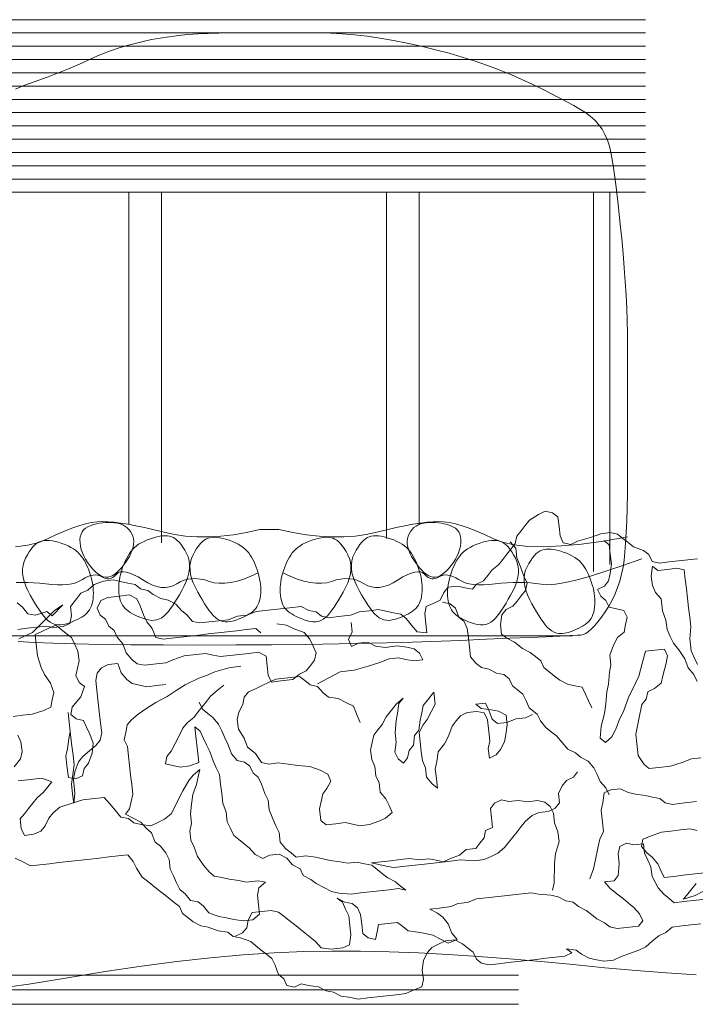
# Model space of a CAD drawing. Units: millimetres. Extents: x -95688 to 100312, y 6950 to 128292.
# Drawn here: x -28389 to -26144, y 110523 to 113796 of the extents above; entities that cross this region are included whole.
import ezdxf

# ---------------------------------------------------------------- set-up
doc = ezdxf.new("R2010")
doc.units = ezdxf.units.MM
doc.header["$LTSCALE"] = 1016
doc.layers.add('0.03 Line Weight', color=7, linetype='Continuous', lineweight=5)

# ---------------------------------------------------------------- blocks, each defined once
blk = doc.blocks.new('*U14')
at = {"layer": '0.03 Line Weight', "color": 7, "linetype": 'Continuous', "lineweight": 5}
for p, q in [((-50377.881, 59096.406), (-47909.496, 59096.406)), ((-50377.881, 59052.266), (-47909.496, 59052.266)), ((-50377.881, 59008.125), (-47909.496, 59008.125)), ((-50377.881, 58963.984), (-47909.496, 58963.984)), ((-50377.881, 58919.844), (-47909.496, 58919.844)), ((-50377.881, 58875.703), (-47909.496, 58875.703)), ((-50377.881, 58831.562), (-47909.496, 58831.562)), ((-50377.881, 58787.422), (-47909.496, 58787.422)), ((-50377.881, 58743.28), (-47909.496, 58743.28)), ((-50377.881, 58699.14), (-47909.496, 58699.14)), ((-50377.881, 58654.999), (-47909.496, 58654.999)), ((-50377.881, 58610.861), (-47909.496, 58610.861)), ((-50377.881, 58566.719), (-47909.496, 58566.719)), ((-50377.881, 58522.579), (-47909.496, 58522.579)), ((-49625.759, 57419.768), (-49625.759, 58522.579)), ((-49517.781, 58522.579), (-49517.781, 57357.172)), ((-48769.594, 58522.579), (-48769.594, 57371.739)), ((-48661.618, 57419.768), (-48661.617, 58522.579)), ((-48082.438, 58522.579), (-48082.438, 57261.715)), ((-48027.412, 58522.579), (-48027.412, 57285.452)), ((-49190.855, 57401.406), (-49127.965, 57401.406)), ((-50181.351, 57048.282), (-48153.189, 57048.285)), ((-50912.236, 55919.604), (-48331.583, 55919.604)), ((-50912.236, 55871.288), (-48331.583, 55871.288)), ((-50912.236, 55822.973), (-48331.583, 55822.973))]:
    blk.add_line(p, q, dxfattribs=at)
for points in [[(-50003.318, 58865.55), (-49981.253, 58875.121), (-49959.368, 58883.714), (-49937.659, 58891.331), (-49915.919, 58898.703), (-49893.932, 58906.563), (-49871.701, 58914.912), (-49849.222, 58923.75), (-49826.499, 58933.076), (-49803.529, 58942.89), (-49780.314, 58953.192), (-49756.853, 58963.984), (-49732.994, 58974.673), (-49708.582, 58984.674), (-49683.617, 58993.985), (-49658.099, 59002.607), (-49632.029, 59010.538), (-49605.405, 59017.78), (-49578.229, 59024.332), (-49550.499, 59030.195), (-49521.942, 59035.367), (-49492.278, 59039.85), (-49461.51, 59043.643), (-49429.635, 59046.748), (-49396.656, 59049.161), (-49362.57, 59050.886), (-49327.38, 59051.921), (-49291.083, 59052.266), (-49254.205, 59052.266), (-49217.264, 59052.266), (-49180.262, 59052.266), (-49143.197, 59052.266), (-49106.073, 59052.266), (-49068.886, 59052.266), (-49031.638, 59052.266), (-48994.328, 59052.266), (-48956.344, 59051.576), (-48917.069, 59049.507), (-48876.505, 59046.058), (-48834.65, 59041.23), (-48791.507, 59035.022), (-48747.073, 59027.436), (-48701.35, 59018.47), (-48654.336, 59008.125), (-48607.415, 58996.744), (-48561.968, 58984.674), (-48517.995, 58971.915), (-48475.496, 58958.466), (-48434.471, 58944.327), (-48394.92, 58929.498), (-48356.843, 58913.98), (-48320.238, 58897.773), (-48285.55, 58881.564), (-48253.217, 58866.046), (-48223.241, 58851.217), (-48195.619, 58837.079), (-48170.355, 58823.629), (-48147.445, 58810.87), (-48126.892, 58798.8), (-48108.694, 58787.421), (-48092.483, 58775.695), (-48077.884, 58762.591), (-48064.899, 58748.107), (-48053.528, 58732.244), (-48043.773, 58715.001), (-48035.63, 58696.38), (-48029.102, 58676.379), (-48024.187, 58654.999), (-48020.03, 58631.204), (-48015.772, 58603.961), (-48011.413, 58573.269), (-48006.953, 58539.13), (-48002.393, 58501.541), (-47997.732, 58460.505), (-47992.97, 58416.019), (-47988.107, 58368.086), (-47983.502, 58319.116), (-47979.51, 58271.527), (-47976.133, 58225.317), (-47973.368, 58180.487), (-47971.219, 58137.035), (-47969.683, 58094.964), (-47968.762, 58054.272), (-47968.454, 58014.96), (-47968.454, 57975.129), (-47968.454, 57932.886), (-47968.454, 57888.227), (-47968.454, 57841.156), (-47968.454, 57791.669), (-47968.454, 57739.77), (-47968.454, 57685.457), (-47968.454, 57628.73), (-47968.639, 57572.898), (-47969.191, 57521.275), (-47970.113, 57473.858), (-47971.402, 57430.649), (-47973.061, 57391.646), (-47975.087, 57356.851), (-47977.483, 57326.262), (-47980.245, 57299.882), (-47983.807, 57275.949), (-47988.597, 57252.706), (-47994.616, 57230.152), (-48001.862, 57208.289), (-48010.338, 57187.114), (-48020.041, 57166.631), (-48030.973, 57146.836), (-48043.133, 57127.733), (-48055.571, 57110.111), (-48067.331, 57094.765), (-48078.417, 57081.695), (-48088.826, 57070.903), (-48098.561, 57062.385), (-48107.619, 57056.144), (-48116.003, 57052.178), (-48123.71, 57050.49), (-48136.424, 57049.731), (-48159.823, 57048.559), (-48193.908, 57046.972), (-48238.679, 57044.973), (-48294.138, 57042.558), (-48360.281, 57039.731), (-48437.112, 57036.489), (-48524.627, 57032.834), (-48619.453, 57029.212), (-48718.208, 57026.073), (-48820.894, 57023.417), (-48927.509, 57021.245), (-49038.057, 57019.555), (-49152.534, 57018.348), (-49270.942, 57017.624), (-49393.279, 57017.383), (-49512.087, 57017.624), (-49619.9, 57018.348), (-49716.721, 57019.555), (-49802.547, 57021.245), (-49877.382, 57023.417), (-49941.222, 57026.072), (-49994.069, 57029.21)], [(-47736.641, 57304.377), (-47768.196, 57300.761), (-47799.751, 57297.145), (-47831.307, 57293.529), (-47862.861, 57289.914), (-47887.432, 57295.092), (-47898.033, 57317.854), (-47915.618, 57331.824), (-47948.982, 57343.985), (-47966.568, 57357.955), (-47984.152, 57371.925), (-48001.738, 57385.894), (-48026.309, 57391.071), (-48057.864, 57387.455), (-48088.515, 57375.95), (-48134.944, 57362.637), (-48157.707, 57352.037), (-48182.277, 57357.213), (-48192.877, 57379.975), (-48196.493, 57411.531), (-48200.109, 57443.086), (-48217.695, 57457.055), (-48242.266, 57462.232), (-48265.028, 57451.632), (-48294.775, 57432.239), (-48308.744, 57414.654), (-48322.714, 57397.068), (-48336.684, 57379.482), (-48341.86, 57354.912), (-48355.83, 57337.326), (-48369.8, 57319.74), (-48383.77, 57302.155), (-48397.739, 57284.569), (-48419.598, 57266.08), (-48433.567, 57248.494), (-48447.537, 57230.909), (-48470.299, 57220.307), (-48484.269, 57202.723), (-48508.839, 57207.899), (-48533.409, 57213.075), (-48564.965, 57209.459), (-48578.934, 57191.875), (-48592, 57166.399), (-48614.762, 57155.8), (-48637.524, 57145.2), (-48642.702, 57120.629), (-48639.087, 57089.074), (-48635.471, 57057.519), (-48667.928, 57061.791), (-48686.419, 57083.65), (-48704.908, 57105.508), (-48722.494, 57119.478), (-48747.064, 57124.654), (-48771.635, 57129.832), (-48796.205, 57135.008), (-48827.759, 57131.392), (-48859.315, 57127.776), (-48889.966, 57116.272), (-48929.41, 57111.752), (-48960.966, 57108.136), (-48985.536, 57113.312), (-49003.122, 57127.283), (-49027.692, 57132.459), (-49053.166, 57145.525), (-49092.61, 57141.005), (-49132.055, 57136.485), (-49163.609, 57132.869), (-49203.053, 57128.349), (-49233.705, 57116.845), (-49265.26, 57113.229), (-49295.911, 57101.723), (-49327.466, 57098.107), (-49359.022, 57094.491), (-49390.576, 57090.876), (-49415.147, 57096.054), (-49433.637, 57117.912), (-49451.222, 57131.881), (-49469.711, 57153.74), (-49495.187, 57166.805), (-49519.757, 57171.982), (-49545.231, 57185.047), (-49562.817, 57199.017), (-49587.387, 57204.194), (-49604.972, 57218.163), (-49629.543, 57223.341), (-49654.114, 57228.517), (-49678.684, 57233.694), (-49710.239, 57230.078), (-49740.89, 57218.573), (-49762.748, 57200.084), (-49785.511, 57189.483), (-49799.481, 57171.898), (-49820.435, 57145.52), (-49816.819, 57113.965), (-49821.995, 57089.394), (-49844.758, 57078.793), (-49876.313, 57075.177), (-49900.884, 57080.354), (-49932.439, 57076.738), (-49963.994, 57073.122), (-49995.55, 57069.506)], [(-49991.934, 57037.951), (-49946.408, 57059.153), (-49874.753, 57131.303), (-49845.005, 57150.696), (-49880.833, 57114.621), (-49898.419, 57128.591), (-49936.959, 57116.182), (-49961.529, 57121.359), (-49980.018, 57143.218), (-49997.604, 57157.187)], [(-50004.337, 56309.223), (-49978.862, 56296.157), (-49953.388, 56283.091), (-49921.832, 56286.707), (-49890.278, 56290.323), (-49858.722, 56293.939), (-49827.167, 56297.555), (-49795.612, 56301.171), (-49764.057, 56304.787), (-49724.613, 56309.307), (-49693.057, 56312.923), (-49661.502, 56316.539), (-49629.947, 56320.154), (-49611.458, 56298.296), (-49600.857, 56275.533), (-49581.464, 56245.787), (-49563.878, 56231.817), (-49546.292, 56217.847), (-49528.706, 56203.877), (-49511.121, 56189.908), (-49493.535, 56175.938), (-49475.951, 56161.969), (-49458.365, 56147.999), (-49447.764, 56125.237), (-49430.179, 56111.267), (-49412.593, 56097.298), (-49387.118, 56084.232), (-49362.548, 56079.056), (-49329.185, 56066.894), (-49296.726, 56062.62), (-49279.14, 56048.651), (-49254.57, 56043.473), (-49221.207, 56031.312), (-49203.621, 56017.342), (-49186.035, 56003.372), (-49168.45, 55989.403), (-49150.865, 55975.434), (-49140.263, 55952.671), (-49128.759, 55922.02), (-49111.173, 55908.05), (-49100.572, 55885.288), (-49076.002, 55880.111), (-49053.24, 55890.712), (-49028.67, 55885.535), (-48996.21, 55881.262), (-48970.736, 55868.197), (-48946.166, 55863.02), (-48920.692, 55849.954), (-48888.232, 55845.681), (-48863.662, 55840.505), (-48832.107, 55844.121), (-48800.552, 55847.736), (-48768.997, 55851.352), (-48737.441, 55854.968), (-48705.887, 55858.584), (-48683.123, 55869.184), (-48652.473, 55880.689), (-48647.295, 55905.26), (-48650.911, 55936.815), (-48646.638, 55969.274), (-48633.572, 55994.749), (-48619.603, 56012.334), (-48596.841, 56022.935), (-48574.078, 56033.535), (-48542.523, 56037.151), (-48517.049, 56024.086), (-48499.463, 56010.117), (-48481.877, 55996.147), (-48471.277, 55973.384), (-48453.691, 55959.414), (-48429.121, 55954.237), (-48397.566, 55957.853), (-48366.01, 55961.469), (-48334.455, 55965.085), (-48302.9, 55968.701), (-48271.345, 55972.317), (-48239.789, 55975.933), (-48208.234, 55979.549), (-48176.679, 55983.165), (-48153.917, 55993.766), (-48171.503, 56007.736), (-48139.043, 56003.462), (-48121.457, 55989.493), (-48095.983, 55976.427), (-48071.413, 55971.25), (-48046.843, 55966.073), (-48015.288, 55969.689), (-47992.524, 55980.29), (-47961.874, 55991.794), (-47931.222, 56003.299), (-47908.46, 56013.9), (-47886.601, 56032.389), (-47864.743, 56050.879), (-47841.981, 56061.48), (-47820.123, 56079.969), (-47788.567, 56083.585), (-47757.012, 56087.201), (-47725.456, 56090.817)], [(-50002.576, 57343.927), (-49961.49, 57349.641), (-49925.44, 57358.736), (-49894.424, 57371.215), (-49866.665, 57384.498), (-49840.38, 57396.01), (-49815.569, 57405.751), (-49792.23, 57413.722), (-49770.367, 57419.92), (-49749.976, 57424.348), (-49731.061, 57427.005), (-49713.618, 57427.891), (-49695.808, 57427.339), (-49675.787, 57425.683), (-49653.555, 57422.924), (-49629.111, 57419.062), (-49602.458, 57414.096), (-49573.593, 57408.027), (-49542.517, 57400.854), (-49509.229, 57392.578), (-49474.162, 57384.99), (-49437.743, 57379.886), (-49399.974, 57377.265), (-49360.852, 57377.128), (-49320.38, 57379.472), (-49278.556, 57384.3), (-49235.382, 57391.611), (-49190.855, 57401.406)], [(-47969.239, 57376.689), (-48049.14, 57363.007), (-48122.187, 57353.04), (-48188.38, 57346.785), (-48247.719, 57344.245), (-48300.205, 57345.417), (-48345.836, 57350.303), (-48384.613, 57358.902), (-48416.536, 57371.215), (-48444.297, 57384.498), (-48470.582, 57396.01), (-48495.394, 57405.751), (-48518.731, 57413.722), (-48540.596, 57419.92), (-48560.985, 57424.348), (-48579.9, 57427.005), (-48597.341, 57427.891), (-48615.152, 57427.339), (-48635.173, 57425.683), (-48657.405, 57422.924), (-48681.848, 57419.062), (-48708.503, 57414.096), (-48737.368, 57408.027), (-48768.444, 57400.854), (-48801.73, 57392.578), (-48836.922, 57384.99), (-48873.709, 57379.886), (-48912.094, 57377.265), (-48952.074, 57377.128), (-48993.653, 57379.472), (-49036.827, 57384.3), (-49081.598, 57391.611), (-49127.965, 57401.406)], [(-48358.542, 57360.992), (-48340.052, 57339.134), (-48336.436, 57307.579), (-48324.932, 57276.928), (-48313.428, 57246.277), (-48302.826, 57223.515), (-48308.004, 57198.943), (-48321.972, 57181.359), (-48335.942, 57163.773), (-48349.912, 57146.187), (-48372.674, 57135.586), (-48386.645, 57118.001), (-48390.918, 57085.542), (-48387.302, 57053.986), (-48369.716, 57040.016), (-48344.242, 57026.952), (-48317.863, 57005.996), (-48292.389, 56992.931), (-48274.803, 56978.962), (-48257.217, 56964.992), (-48246.617, 56942.229), (-48229.031, 56928.26), (-48211.446, 56914.291), (-48193.86, 56900.321), (-48168.386, 56887.254), (-48143.816, 56882.078), (-48119.245, 56876.9), (-48108.644, 56854.138), (-48098.044, 56831.376), (-48087.442, 56808.613)], [(-47736.31, 56952.751), (-47746.91, 56975.513), (-47757.512, 56998.275), (-47762.032, 57037.72), (-47758.662, 57078.068), (-47762.278, 57109.622), (-47765.894, 57141.178), (-47769.51, 57172.733), (-47773.125, 57204.288), (-47776.741, 57235.843), (-47780.357, 57267.399), (-47804.929, 57272.575), (-47836.483, 57268.96), (-47868.039, 57265.344), (-47885.624, 57279.314), (-47889.897, 57246.854), (-47886.281, 57215.3), (-47875.68, 57192.537), (-47857.191, 57170.679), (-47852.672, 57131.235), (-47841.166, 57100.583), (-47837.55, 57069.029), (-47826.95, 57046.266), (-47816.349, 57023.503), (-47797.86, 57001.644), (-47778.466, 56971.897), (-47766.962, 56941.245), (-47748.472, 56919.387), (-47737.87, 56896.625)], [(-47724.721, 56642.375), (-47756.277, 56638.759), (-47786.927, 56627.256), (-47825.468, 56614.847), (-47864.912, 56610.327), (-47896.466, 56606.711), (-47914.052, 56620.68), (-47933.446, 56650.428), (-47937.966, 56689.872), (-47941.582, 56721.427), (-47931.227, 56770.567), (-47920.873, 56819.709), (-47906.905, 56837.294), (-47901.727, 56861.864), (-47878.965, 56872.466), (-47857.107, 56890.955), (-47851.93, 56915.526), (-47840.672, 56956.778), (-47835.496, 56981.348), (-47846.096, 57004.11), (-47877.651, 57000.494), (-47909.207, 56996.878), (-47920.465, 56955.626), (-47931.721, 56914.374), (-47950.869, 56872.218), (-47963.934, 56846.744), (-47982.176, 56796.699), (-47995.242, 56771.225), (-48007.404, 56737.861), (-48020.47, 56712.387), (-48042.329, 56693.897), (-48059.914, 56707.867), (-48056.544, 56748.215), (-48045.286, 56789.467), (-48041.014, 56821.926), (-48037.645, 56862.274), (-48032.468, 56886.844), (-48029.099, 56927.192), (-48023.923, 56951.763), (-48027.539, 56983.318), (-48015.377, 57016.681), (-48002.311, 57042.155), (-47980.453, 57060.645), (-47975.277, 57085.215), (-47970.099, 57109.786), (-47980.701, 57132.549), (-48005.27, 57137.725), (-48029.841, 57142.902), (-48040.441, 57165.664), (-48058.026, 57179.634), (-48068.627, 57202.396), (-48045.865, 57212.998), (-48031.895, 57230.582), (-48026.718, 57255.154), (-48022.446, 57287.612), (-48026.062, 57319.168), (-48029.678, 57350.723), (-48047.263, 57364.693)], [(-47921.289, 57304.297), (-47984.12, 57281.725), (-48040.935, 57262.565), (-48091.738, 57246.817), (-48136.525, 57234.482), (-48175.3, 57225.558), (-48208.06, 57220.048), (-48234.807, 57217.949), (-48255.538, 57219.263), (-48273.444, 57221.924), (-48291.708, 57223.872), (-48310.332, 57225.104), (-48329.313, 57225.622), (-48348.655, 57225.424), (-48368.354, 57224.512), (-48388.413, 57222.885), (-48408.83, 57220.544), (-48428.752, 57218.409), (-48447.321, 57217.405), (-48464.537, 57217.53), (-48480.401, 57218.787), (-48494.913, 57221.172), (-48508.072, 57224.687), (-48519.878, 57229.332), (-48530.332, 57235.108), (-48539.898, 57240.793), (-48549.039, 57245.168), (-48557.756, 57248.233), (-48566.048, 57249.99), (-48573.916, 57250.436), (-48581.359, 57249.573), (-48588.378, 57247.4), (-48594.971, 57243.918), (-48601.3, 57240.427), (-48607.523, 57238.23), (-48613.64, 57237.327), (-48619.651, 57237.719), (-48625.556, 57239.404), (-48631.355, 57242.384), (-48637.048, 57246.657), (-48642.633, 57252.226), (-48648.861, 57257.378), (-48656.475, 57260.406), (-48665.476, 57261.309), (-48675.863, 57260.089), (-48687.639, 57256.742), (-48700.801, 57251.272), (-48715.35, 57243.677), (-48731.285, 57233.959), (-48747.599, 57224.319), (-48763.278, 57216.965), (-48778.325, 57211.896), (-48792.738, 57209.112), (-48806.519, 57208.612), (-48819.666, 57210.398), (-48832.181, 57214.468), (-48844.061, 57220.824), (-48855.87, 57227.511), (-48868.164, 57232.581), (-48880.946, 57236.031), (-48894.213, 57237.863), (-48907.968, 57238.075), (-48922.208, 57236.669), (-48936.936, 57233.643), (-48952.149, 57229), (-48968.212, 57224.669), (-48985.483, 57222.584), (-49003.964, 57222.745), (-49023.654, 57225.152), (-49044.554, 57229.804), (-49066.663, 57236.703), (-49089.982, 57245.847), (-49114.51, 57257.238)], [(-50000.631, 57225.104), (-49981.648, 57225.622), (-49962.308, 57225.424), (-49942.608, 57224.512), (-49922.549, 57222.885), (-49902.131, 57220.544), (-49882.211, 57218.409), (-49863.642, 57217.405), (-49846.426, 57217.53), (-49830.561, 57218.787), (-49816.05, 57221.172), (-49802.89, 57224.687), (-49791.084, 57229.332), (-49780.628, 57235.108), (-49771.063, 57240.793), (-49761.921, 57245.168), (-49753.204, 57248.233), (-49744.911, 57249.99), (-49737.044, 57250.436), (-49729.601, 57249.573), (-49722.583, 57247.4), (-49715.988, 57243.918), (-49709.661, 57240.427), (-49703.438, 57238.23), (-49697.321, 57237.327), (-49691.31, 57237.719), (-49685.405, 57239.404), (-49679.606, 57242.384), (-49673.913, 57246.657), (-49668.326, 57252.226), (-49662.1, 57257.378), (-49654.486, 57260.406), (-49645.485, 57261.309), (-49635.096, 57260.089), (-49623.322, 57256.742), (-49610.16, 57251.272), (-49595.611, 57243.677), (-49579.674, 57233.959), (-49563.362, 57224.319), (-49547.683, 57216.965), (-49532.637, 57211.896), (-49518.223, 57209.112), (-49504.443, 57208.612), (-49491.296, 57210.398), (-49478.782, 57214.468), (-49466.901, 57220.824), (-49455.094, 57227.511), (-49442.8, 57232.581), (-49430.019, 57236.031), (-49416.751, 57237.863), (-49402.997, 57238.075), (-49388.755, 57236.669), (-49374.027, 57233.643), (-49358.812, 57229), (-49342.75, 57224.669), (-49325.478, 57222.584), (-49306.997, 57222.745), (-49287.305, 57225.152), (-49266.406, 57229.804), (-49244.296, 57236.703), (-49220.977, 57245.847), (-49196.448, 57257.238)], [(-49254.165, 56946.66), (-49293.609, 56942.14), (-49340.039, 56928.826), (-49362.801, 56918.227), (-49393.452, 56906.723), (-49438.976, 56885.521), (-49468.724, 56866.127), (-49498.471, 56846.733), (-49536.107, 56826.436), (-49565.854, 56807.042), (-49595.601, 56787.648), (-49617.459, 56769.159), (-49631.429, 56751.574), (-49636.607, 56727.002), (-49641.783, 56702.432), (-49631.183, 56679.67), (-49627.567, 56648.115), (-49623.951, 56616.56), (-49620.335, 56585.005), (-49616.72, 56553.449), (-49613.104, 56521.894), (-49618.28, 56497.324), (-49623.457, 56472.753), (-49637.426, 56455.168), (-49611.952, 56442.102), (-49586.478, 56429.036), (-49567.988, 56407.178), (-49550.402, 56393.208), (-49538.898, 56362.558), (-49521.312, 56348.588), (-49502.822, 56326.729), (-49492.222, 56303.967), (-49488.606, 56272.412), (-49478.005, 56249.649), (-49467.404, 56226.887), (-49456.804, 56204.125), (-49439.219, 56190.155), (-49420.729, 56168.297), (-49396.158, 56163.12), (-49378.574, 56149.15), (-49360.084, 56127.292), (-49326.72, 56115.13), (-49302.15, 56109.954), (-49277.579, 56104.776), (-49245.121, 56100.503), (-49213.565, 56104.119), (-49191.707, 56122.609), (-49195.323, 56154.164), (-49198.939, 56185.719), (-49193.761, 56210.289), (-49171.902, 56228.779), (-49196.474, 56233.956), (-49235.918, 56229.436), (-49260.488, 56234.612), (-49292.946, 56238.887), (-49317.517, 56244.063), (-49342.087, 56249.239), (-49359.673, 56263.209), (-49378.163, 56285.068), (-49397.557, 56314.815), (-49409.061, 56345.466), (-49419.661, 56368.228), (-49423.277, 56399.784), (-49418.101, 56424.354), (-49421.717, 56455.91), (-49417.445, 56488.369), (-49413.171, 56520.828), (-49401.009, 56554.191), (-49395.833, 56578.761), (-49390.655, 56603.331), (-49412.515, 56584.843), (-49426.485, 56567.257), (-49446.535, 56532.989), (-49459.6, 56507.515), (-49472.666, 56482.041), (-49485.731, 56456.566), (-49507.59, 56438.076), (-49530.352, 56427.476), (-49553.114, 56416.875), (-49585.574, 56421.148), (-49610.144, 56426.324), (-49627.73, 56440.294), (-49652.3, 56445.471), (-49670.79, 56467.329), (-49689.279, 56489.188), (-49707.769, 56511.046), (-49739.324, 56507.431), (-49778.768, 56502.911), (-49817.308, 56490.502), (-49855.848, 56478.094), (-49877.706, 56459.604), (-49891.676, 56442.018), (-49904.742, 56416.544), (-49918.712, 56398.959), (-49941.474, 56388.357), (-49973.029, 56384.741), (-49983.63, 56407.504), (-49987.246, 56439.059), (-49973.276, 56456.645), (-49959.306, 56474.23), (-49931.368, 56509.402), (-49909.508, 56527.892), (-49895.538, 56545.476), (-49881.569, 56563.062), (-49914.931, 56575.224), (-49962.265, 56569.8), (-49993.82, 56566.184)], [(-50007.133, 56612.613), (-49986.178, 56638.991), (-49981.001, 56663.561), (-49984.617, 56695.117), (-49995.218, 56717.879)], [(-49134.519, 57088.249), (-49102.06, 57083.975), (-49076.585, 57070.91), (-49043.222, 57058.748), (-49024.732, 57036.89), (-49014.133, 57014.128), (-49003.532, 56991.365), (-49008.709, 56966.794), (-49022.679, 56949.21), (-49036.648, 56931.624), (-49059.41, 56921.022), (-49081.269, 56902.533), (-49120.712, 56898.013), (-49152.268, 56894.397), (-49162.868, 56917.16), (-49166.484, 56948.714), (-49170.1, 56980.27), (-49195.575, 56993.336), (-49227.13, 56989.72), (-49258.685, 56986.104), (-49290.241, 56982.488), (-49321.796, 56978.872), (-49346.366, 56984.048), (-49370.937, 56989.226), (-49402.492, 56985.61), (-49441.936, 56981.09), (-49480.475, 56968.681), (-49503.238, 56958.081), (-49534.794, 56954.465), (-49574.237, 56949.945), (-49598.807, 56955.121), (-49616.392, 56969.091), (-49634.882, 56990.949), (-49646.386, 57021.6), (-49664.876, 57043.458), (-49675.478, 57066.222), (-49693.063, 57080.19), (-49703.664, 57102.953), (-49721.249, 57116.923), (-49731.85, 57139.685), (-49718.784, 57165.159), (-49696.022, 57175.761), (-49656.578, 57180.281), (-49625.023, 57183.897), (-49599.548, 57170.831), (-49588.948, 57148.068), (-49577.443, 57117.417), (-49566.842, 57094.654), (-49548.353, 57072.796), (-49536.848, 57042.146), (-49512.277, 57036.968), (-49472.833, 57041.488), (-49433.389, 57046.008), (-49401.834, 57049.624), (-49362.39, 57054.144), (-49330.835, 57057.759), (-49299.28, 57061.375), (-49267.724, 57064.991), (-49236.169, 57068.607), (-49204.614, 57072.223), (-49187.029, 57058.254)], [(-48030.329, 56519.44), (-48040.93, 56542.202), (-48059.419, 56564.06), (-48070.021, 56586.823), (-48080.621, 56609.586), (-48099.111, 56631.444), (-48124.585, 56644.509), (-48142.171, 56658.479), (-48167.645, 56671.546), (-48186.135, 56693.404), (-48204.624, 56715.262), (-48222.209, 56729.232), (-48239.795, 56743.202), (-48258.285, 56765.06), (-48268.885, 56787.822), (-48295.263, 56808.777), (-48305.864, 56831.539), (-48316.465, 56854.301), (-48334.051, 56868.271), (-48351.636, 56882.241), (-48362.237, 56905.003), (-48379.823, 56918.973), (-48404.393, 56924.149), (-48429.868, 56937.215), (-48454.438, 56942.392), (-48472.024, 56956.362), (-48490.513, 56978.22), (-48494.129, 57009.776), (-48497.745, 57041.33), (-48501.361, 57072.886), (-48511.961, 57095.648), (-48529.547, 57109.617), (-48541.051, 57140.269), (-48558.637, 57154.239), (-48583.207, 57159.415)], [(-50010.339, 56780.086), (-49978.783, 56783.702), (-49947.229, 56787.318), (-49908.689, 56799.726), (-49885.926, 56810.327), (-49880.749, 56834.898), (-49875.573, 56859.468), (-49887.077, 56890.119), (-49906.47, 56919.866), (-49917.072, 56942.629), (-49929.48, 56981.169), (-49934, 57020.613), (-49937.616, 57052.167), (-49914.853, 57062.769), (-49892.091, 57073.369), (-49869.329, 57083.97), (-49851.743, 57070.001), (-49834.157, 57056.031), (-49816.571, 57042.061), (-49805.971, 57019.299), (-49795.37, 56996.537), (-49791.754, 56964.981), (-49796.932, 56940.411), (-49802.108, 56915.84), (-49791.508, 56893.078), (-49773.922, 56879.108), (-49786.084, 56845.746), (-49800.054, 56828.16), (-49814.023, 56810.574), (-49819.2, 56786.004), (-49801.614, 56772.034), (-49777.044, 56766.857), (-49766.443, 56744.095), (-49755.842, 56721.333), (-49744.338, 56690.681), (-49748.61, 56658.223), (-49760.772, 56624.859), (-49774.742, 56607.274), (-49779.918, 56582.703), (-49802.68, 56572.102), (-49827.251, 56577.279), (-49831.771, 56616.723), (-49835.387, 56648.279), (-49830.21, 56672.849), (-49825.938, 56705.307), (-49820.76, 56729.879), (-49824.376, 56761.433), (-49827.992, 56792.989), (-49824.376, 56761.433), (-49820.76, 56729.879), (-49816.24, 56690.435), (-49811.72, 56650.991), (-49808.104, 56619.435), (-49812.378, 56586.976), (-49816.65, 56554.516), (-49813.035, 56522.962), (-49809.419, 56491.406), (-49805.147, 56523.866), (-49810.57, 56571.198), (-49805.392, 56595.769), (-49793.231, 56629.132), (-49779.262, 56646.717), (-49757.403, 56665.207), (-49735.544, 56683.697), (-49721.575, 56701.283), (-49716.398, 56725.852), (-49720.014, 56757.407), (-49724.534, 56796.851), (-49729.054, 56836.295), (-49732.67, 56867.851), (-49736.286, 56899.405), (-49731.109, 56923.976), (-49717.139, 56941.561), (-49694.377, 56952.162), (-49662.823, 56955.778), (-49651.317, 56925.127), (-49632.827, 56903.269), (-49615.243, 56889.299), (-49590.672, 56884.123), (-49566.101, 56878.945), (-49534.546, 56882.561), (-49502.991, 56886.177)], [(-48999.669, 56887.907), (-48962.033, 56908.203), (-48924.397, 56928.501), (-48877.064, 56933.925), (-48830.636, 56947.237), (-48792.096, 56959.647), (-48761.444, 56971.151), (-48729.889, 56974.767), (-48705.319, 56969.591), (-48680.748, 56964.413), (-48649.193, 56968.029), (-48659.793, 56990.793), (-48677.379, 57004.761), (-48701.95, 57009.939), (-48734.409, 57014.211), (-48773.853, 57009.691), (-48806.312, 57013.964), (-48831.786, 57027.029), (-48863.342, 57023.413), (-48886.104, 57012.813), (-48896.704, 57035.575), (-48883.639, 57061.05), (-48887.254, 57092.605)], [(-48284.663, 56786.014), (-48307.425, 56775.414), (-48338.98, 56771.798), (-48369.631, 56760.293), (-48401.186, 56756.677), (-48418.772, 56770.646), (-48430.277, 56801.297), (-48440.878, 56824.06), (-48472.433, 56820.444), (-48454.848, 56806.475), (-48422.388, 56802.201), (-48397.818, 56797.025), (-48372.343, 56783.959), (-48368.727, 56752.404), (-48373, 56719.944), (-48378.178, 56695.374), (-48391.243, 56669.9), (-48405.213, 56652.314), (-48427.975, 56641.714), (-48431.591, 56673.268), (-48426.415, 56697.84), (-48430.03, 56729.394), (-48434.55, 56768.838), (-48445.15, 56791.601), (-48469.721, 56796.777), (-48501.276, 56793.161), (-48524.039, 56782.561), (-48538.008, 56764.975), (-48551.978, 56747.391), (-48564.139, 56714.027), (-48577.205, 56688.553), (-48598.16, 56662.175), (-48602.434, 56629.715), (-48607.61, 56605.145), (-48603.994, 56573.59), (-48600.378, 56542.034), (-48617.964, 56556.004), (-48636.453, 56577.863), (-48640.069, 56609.418), (-48650.67, 56632.18), (-48654.286, 56663.735), (-48657.901, 56695.291), (-48661.517, 56726.846), (-48648.451, 56752.32), (-48634.481, 56769.906), (-48621.417, 56795.38), (-48608.351, 56820.854), (-48612.871, 56860.298), (-48633.825, 56833.92), (-48647.795, 56816.334), (-48652.971, 56791.764), (-48658.148, 56767.194), (-48662.421, 56734.735), (-48676.391, 56717.149), (-48680.663, 56684.689), (-48694.634, 56667.105), (-48699.811, 56642.533), (-48713.781, 56624.948), (-48731.366, 56638.917), (-48741.967, 56661.681), (-48737.693, 56694.139), (-48741.309, 56725.695), (-48737.94, 56766.042), (-48732.764, 56790.613), (-48728.49, 56823.072), (-48714.521, 56840.658), (-48736.38, 56822.168), (-48757.334, 56795.79), (-48771.304, 56778.204), (-48784.368, 56752.73), (-48798.338, 56735.144), (-48812.308, 56717.559), (-48817.485, 56692.988), (-48822.662, 56668.417), (-48819.047, 56636.863), (-48808.446, 56614.1), (-48804.83, 56582.545), (-48794.229, 56559.783), (-48790.613, 56528.228), (-48772.123, 56506.369), (-48761.523, 56483.606), (-48750.921, 56460.844), (-48772.781, 56442.354), (-48795.543, 56431.754), (-48826.194, 56420.249), (-48857.749, 56416.633), (-48882.32, 56421.81), (-48906.89, 56426.986), (-48938.445, 56423.371), (-48970, 56419.755), (-48987.586, 56433.725), (-48992.106, 56473.169), (-48986.929, 56497.739), (-48981.752, 56522.31), (-48967.782, 56539.896), (-48954.717, 56565.37), (-48965.318, 56588.132), (-48990.792, 56601.198), (-49024.155, 56613.36), (-49064.503, 56616.728), (-49096.963, 56621.002), (-49129.42, 56625.274), (-49160.976, 56621.658), (-49185.546, 56626.834), (-49204.94, 56656.582), (-49231.319, 56677.536), (-49242.823, 56708.187), (-49262.217, 56737.935), (-49265.833, 56769.489), (-49260.656, 56794.061), (-49247.591, 56819.535), (-49242.413, 56844.105), (-49228.444, 56861.691), (-49205.682, 56872.292), (-49182.919, 56882.892), (-49160.156, 56893.493), (-49137.394, 56904.094), (-49097.95, 56908.614), (-49058.506, 56913.134), (-49040.921, 56899.164), (-49023.335, 56885.195), (-48998.765, 56880.018), (-48980.275, 56858.159), (-48962.689, 56844.19), (-48930.231, 56839.916), (-48904.756, 56826.85), (-48879.282, 56813.784), (-48867.777, 56783.134), (-48857.176, 56760.372)], [(-49310.948, 56884.206), (-49332.807, 56865.716), (-49354.665, 56847.228), (-49368.634, 56829.642), (-49382.604, 56812.056), (-49396.574, 56794.471), (-49410.543, 56776.886), (-49432.402, 56758.396), (-49446.372, 56740.81), (-49459.436, 56715.336), (-49472.502, 56689.862), (-49485.568, 56664.387), (-49499.538, 56646.801), (-49504.714, 56622.231), (-49480.144, 56617.054), (-49455.574, 56611.877), (-49424.018, 56615.493), (-49393.367, 56626.998), (-49397.887, 56666.442), (-49403.311, 56713.775), (-49406.927, 56745.33), (-49389.342, 56731.36), (-49378.741, 56708.598), (-49368.14, 56685.836), (-49357.539, 56663.073), (-49346.034, 56632.422), (-49335.433, 56609.659), (-49324.834, 56586.897), (-49321.218, 56555.342), (-49317.602, 56523.787), (-49313.986, 56492.232), (-49302.481, 56461.579), (-49298.865, 56430.025), (-49288.264, 56407.263), (-49277.664, 56384.499), (-49260.078, 56370.53), (-49242.492, 56356.56), (-49224.906, 56342.591), (-49206.417, 56320.732), (-49180.942, 56307.667), (-49158.18, 56318.268), (-49126.625, 56321.884), (-49101.151, 56308.818), (-49082.661, 56286.96), (-49057.187, 56273.894), (-49046.586, 56251.132), (-49021.112, 56238.066), (-49003.527, 56224.096), (-48978.052, 56211.031), (-48952.578, 56197.965), (-48928.007, 56192.789), (-48887.659, 56189.42), (-48856.105, 56193.035), (-48824.549, 56196.651), (-48792.994, 56200.267), (-48761.439, 56203.883), (-48729.884, 56207.499), (-48705.314, 56202.322), (-48722.898, 56216.292), (-48740.484, 56230.261), (-48765.959, 56243.327), (-48783.543, 56257.296), (-48801.129, 56271.266), (-48818.715, 56285.235), (-48843.285, 56290.413), (-48867.856, 56295.589), (-48899.41, 56291.974), (-48923.981, 56297.15), (-48956.44, 56301.424), (-48981.011, 56306.6), (-49005.581, 56311.778), (-49038.041, 56316.05), (-49069.595, 56312.434), (-49087.181, 56326.404), (-49104.767, 56340.373), (-49123.256, 56362.232), (-49126.872, 56393.787), (-49137.473, 56416.549), (-49148.074, 56439.311), (-49159.579, 56469.963), (-49163.195, 56501.518), (-49173.795, 56524.28), (-49185.3, 56554.932), (-49195.901, 56577.694), (-49213.486, 56591.664), (-49224.087, 56614.426), (-49241.672, 56628.396), (-49266.243, 56633.572), (-49284.732, 56655.431), (-49296.237, 56686.082), (-49306.837, 56708.845), (-49317.439, 56731.607), (-49328.039, 56754.37), (-49346.529, 56776.228), (-49364.114, 56790.198), (-49381.7, 56804.168), (-49392.301, 56826.93)], [(-48217.769, 56202.243), (-48212.591, 56226.813), (-48211.935, 56290.828), (-48207.662, 56323.287), (-48196.404, 56364.54), (-48200.02, 56396.094), (-48211.524, 56426.746), (-48215.14, 56458.301), (-48225.742, 56481.063), (-48243.326, 56495.033), (-48267.897, 56500.209), (-48299.452, 56496.593), (-48331.912, 56500.867), (-48363.467, 56497.251), (-48388.037, 56502.427), (-48410.799, 56491.827), (-48424.769, 56474.241), (-48421.153, 56442.686), (-48417.537, 56411.13), (-48440.299, 56400.53), (-48445.477, 56375.96), (-48459.446, 56358.374), (-48473.416, 56340.788), (-48504.971, 56337.173), (-48526.829, 56318.683), (-48557.481, 56307.179), (-48580.242, 56296.578), (-48604.814, 56301.755), (-48629.384, 56306.931), (-48660.939, 56303.315), (-48693.398, 56307.589), (-48724.953, 56303.973), (-48756.509, 56300.357), (-48788.063, 56296.741), (-48819.619, 56293.125), (-48795.048, 56287.947), (-48770.479, 56282.771), (-48745.907, 56277.594), (-48706.463, 56282.114), (-48674.909, 56285.73), (-48643.353, 56289.346), (-48603.909, 56293.866), (-48556.576, 56299.29), (-48525.021, 56302.906), (-48476.785, 56300.44), (-48445.23, 56304.056), (-48422.467, 56314.657), (-48399.706, 56325.258), (-48377.846, 56343.748), (-48363.877, 56361.332), (-48349.907, 56378.918), (-48335.937, 56396.504), (-48321.968, 56414.09), (-48307.998, 56431.675), (-48286.14, 56450.165), (-48263.377, 56460.766), (-48231.822, 56464.382), (-48209.06, 56474.982), (-48195.09, 56492.568), (-48198.706, 56524.123), (-48185.64, 56549.597), (-48171.671, 56567.183), (-48148.908, 56577.783), (-48134.939, 56595.368)], [(-48094.26, 56240.372), (-48082.098, 56273.736), (-48076.922, 56298.306), (-48066.568, 56347.447), (-48061.39, 56372.017), (-48048.325, 56397.491), (-48051.941, 56429.047), (-48056.461, 56468.491), (-48051.283, 56493.061), (-48047.011, 56525.52), (-48024.249, 56536.122), (-47992.693, 56539.738), (-47967.219, 56526.672), (-47942.648, 56521.495), (-47910.19, 56517.222), (-47885.618, 56512.045), (-47861.048, 56506.869), (-47843.463, 56492.899), (-47818.892, 56487.722), (-47779.449, 56492.242), (-47740.005, 56496.761)], [(-47737.046, 56401.193), (-47761.615, 56406.369), (-47793.171, 56402.753), (-47824.726, 56399.137), (-47856.282, 56395.521), (-47886.933, 56384.017), (-47917.584, 56372.512), (-47922.761, 56347.941), (-47904.272, 56326.083), (-47886.687, 56312.114), (-47868.197, 56290.255), (-47857.595, 56267.492), (-47846.995, 56244.73), (-47815.44, 56248.346), (-47783.885, 56251.962), (-47744.44, 56256.482), (-47712.886, 56260.097)], [(-47740.824, 56224.927), (-47754.794, 56207.342), (-47768.764, 56189.756), (-47782.733, 56172.17), (-47744.194, 56184.579), (-47683.796, 56215.477)], [(-47718.719, 56171.512), (-47750.274, 56167.897), (-47781.829, 56164.281), (-47813.385, 56160.665), (-47830.971, 56174.635), (-47848.555, 56188.605), (-47867.045, 56210.463), (-47887.343, 56248.1), (-47890.959, 56279.654), (-47901.56, 56302.417), (-47912.161, 56325.179), (-47915.776, 56356.734), (-47947.331, 56353.118), (-47971.902, 56358.295), (-47994.663, 56347.694), (-47999.842, 56323.124), (-47996.226, 56291.569), (-47999.594, 56251.22), (-48013.564, 56233.636), (-48045.119, 56230.02), (-48026.63, 56208.16), (-48000.251, 56187.206), (-47982.666, 56173.237), (-47965.08, 56159.267), (-47947.494, 56145.297), (-47929.005, 56123.439), (-47918.404, 56100.677), (-47932.373, 56083.091), (-47971.818, 56078.571), (-48003.372, 56074.955), (-48027.943, 56080.132), (-48045.528, 56094.101), (-48071.003, 56107.167), (-48088.589, 56121.137), (-48106.174, 56135.107), (-48131.649, 56148.173), (-48149.234, 56162.143), (-48173.805, 56167.319), (-48199.279, 56180.385), (-48223.849, 56185.561), (-48264.197, 56188.931), (-48288.768, 56194.107), (-48320.323, 56190.491), (-48367.656, 56185.067), (-48399.211, 56181.451), (-48438.655, 56176.931), (-48470.21, 56173.315), (-48500.861, 56161.812), (-48532.417, 56158.196), (-48555.179, 56147.594), (-48594.623, 56143.074), (-48626.178, 56139.458), (-48600.704, 56126.393), (-48583.118, 56112.424), (-48564.629, 56090.565), (-48553.123, 56059.914), (-48534.635, 56038.055), (-48565.285, 56026.551), (-48590.76, 56039.617), (-48616.234, 56052.682), (-48640.804, 56057.859), (-48665.375, 56063.035), (-48697.834, 56067.308), (-48715.42, 56081.278), (-48733.006, 56095.248), (-48764.56, 56091.632), (-48796.116, 56088.016), (-48801.293, 56063.445), (-48806.469, 56038.875), (-48831.039, 56044.051), (-48848.625, 56058.021), (-48852.241, 56089.576), (-48855.857, 56121.132), (-48866.458, 56143.895), (-48884.043, 56157.865), (-48908.614, 56163.041), (-48934.089, 56176.107), (-48916.503, 56162.137), (-48905.902, 56139.375), (-48895.301, 56116.613), (-48891.685, 56085.057), (-48888.069, 56053.502), (-48892.342, 56021.043), (-48915.105, 56010.442), (-48954.548, 56005.922), (-48987.008, 56010.195), (-49005.498, 56032.053), (-49023.082, 56046.023), (-49040.668, 56059.993), (-49058.254, 56073.962), (-49075.84, 56087.931), (-49093.425, 56101.901), (-49111.011, 56115.871), (-49128.596, 56129.841), (-49153.167, 56135.017), (-49184.722, 56131.401), (-49216.277, 56127.785), (-49229.343, 56102.311), (-49234.519, 56077.741), (-49248.489, 56060.156), (-49271.251, 56049.555)], [(-50090.625, 55871.782), (-49958.907, 55889.932), (-49830, 55910.842), (-49704.688, 55931.737), (-49583.75, 55949.848), (-49467.188, 55965.171), (-49355, 55977.71), (-49247.188, 55987.461), (-49143.75, 55994.427), (-49044.688, 55998.606), (-48950, 56000), (-48856.563, 55999.296), (-48761.25, 55997.187), (-48664.063, 55993.671), (-48565, 55988.75), (-48464.063, 55982.421), (-48361.25, 55974.687), (-48256.563, 55965.546), (-48150, 55955), (-48043.829, 55944.467), (-47940.313, 55935.369), (-47839.454, 55927.706), (-47741.25, 55921.478)]]:
    blk.add_lwpolyline(points, dxfattribs=at)
for points in [[(-49673.443, 57423.829), (-49683.473, 57424.573), (-49693.475, 57424.778), (-49703.451, 57424.441), (-49713.399, 57423.564), (-49723.321, 57422.145), (-49733.215, 57420.187), (-49743.082, 57417.687), (-49752.921, 57414.648), (-49762.073, 57410.854), (-49769.873, 57406.095), (-49776.322, 57400.37), (-49781.419, 57393.681), (-49785.166, 57386.025), (-49787.561, 57377.404), (-49788.606, 57367.817), (-49788.298, 57357.266), (-49786.794, 57346.265), (-49784.246, 57335.333), (-49780.654, 57324.47), (-49776.017, 57313.677), (-49770.337, 57302.952), (-49763.611, 57292.296), (-49755.842, 57281.709), (-49747.028, 57271.192), (-49737.804, 57261.67), (-49728.798, 57254.073), (-49720.014, 57248.401), (-49711.448, 57244.653), (-49703.104, 57242.829), (-49694.979, 57242.929), (-49687.075, 57244.954), (-49679.389, 57248.904), (-49671.905, 57254.182), (-49664.598, 57260.198), (-49657.471, 57266.949), (-49650.522, 57274.437), (-49643.753, 57282.659), (-49637.161, 57291.618), (-49630.749, 57301.312), (-49624.515, 57311.743), (-49619.017, 57322.372), (-49614.806, 57332.665), (-49611.885, 57342.621), (-49610.251, 57352.241), (-49609.907, 57361.523), (-49610.851, 57370.469), (-49613.085, 57379.078), (-49616.606, 57387.351), (-49621.141, 57395.011), (-49626.409, 57401.786), (-49632.412, 57407.675), (-49639.148, 57412.678), (-49646.621, 57416.794), (-49654.827, 57420.025), (-49663.768, 57422.37), (-49673.443, 57423.829)], [(-48637.515, 57423.829), (-48627.486, 57424.573), (-48617.484, 57424.778), (-48607.509, 57424.441), (-48597.56, 57423.564), (-48587.639, 57422.145), (-48577.745, 57420.187), (-48567.878, 57417.687), (-48558.037, 57414.648), (-48548.887, 57410.854), (-48541.087, 57406.095), (-48534.638, 57400.37), (-48529.54, 57393.681), (-48525.794, 57386.025), (-48523.399, 57377.404), (-48522.355, 57367.817), (-48522.661, 57357.266), (-48524.167, 57346.265), (-48526.715, 57335.333), (-48530.308, 57324.47), (-48534.944, 57313.677), (-48540.626, 57302.952), (-48547.351, 57292.296), (-48555.121, 57281.709), (-48563.933, 57271.192), (-48573.159, 57261.67), (-48582.164, 57254.073), (-48590.95, 57248.401), (-48599.514, 57244.653), (-48607.859, 57242.829), (-48615.983, 57242.929), (-48623.887, 57244.954), (-48631.571, 57248.904), (-48639.057, 57254.182), (-48646.363, 57260.198), (-48653.49, 57266.949), (-48660.438, 57274.437), (-48667.208, 57282.659), (-48673.799, 57291.618), (-48680.211, 57301.312), (-48686.444, 57311.743), (-48691.944, 57322.372), (-48696.155, 57332.665), (-48699.077, 57342.621), (-48700.71, 57352.241), (-48701.055, 57361.523), (-48700.11, 57370.469), (-48697.877, 57379.078), (-48694.354, 57387.351), (-48689.821, 57395.011), (-48684.552, 57401.786), (-48678.549, 57407.675), (-48671.811, 57412.678), (-48664.339, 57416.794), (-48656.132, 57420.025), (-48647.191, 57422.37), (-48637.515, 57423.829)], [(-49919.972, 57362.156), (-49926.334, 57359.306), (-49932.643, 57355.288), (-49938.901, 57350.1), (-49945.106, 57343.744), (-49951.261, 57336.218), (-49957.363, 57327.523), (-49963.414, 57317.659), (-49969.412, 57306.627), (-49974.516, 57294.769), (-49977.879, 57282.433), (-49979.504, 57269.617), (-49979.388, 57256.324), (-49977.534, 57242.55), (-49973.94, 57228.299), (-49968.607, 57213.568), (-49961.533, 57198.359), (-49953.658, 57183.392), (-49945.915, 57169.391), (-49938.305, 57156.355), (-49930.827, 57144.286), (-49923.484, 57133.181), (-49916.273, 57123.043), (-49909.195, 57113.87), (-49902.249, 57105.664), (-49895.156, 57098.628), (-49887.632, 57092.973), (-49879.678, 57088.697), (-49871.293, 57085.801), (-49862.478, 57084.283), (-49853.232, 57084.145), (-49843.556, 57085.386), (-49833.449, 57088.008), (-49823.435, 57091.387), (-49814.037, 57094.904), (-49805.255, 57098.559), (-49797.087, 57102.353), (-49789.537, 57106.284), (-49782.601, 57110.353), (-49776.281, 57114.56), (-49770.577, 57118.906), (-49765.457, 57123.595), (-49760.889, 57128.837), (-49756.873, 57134.63), (-49753.407, 57140.976), (-49750.494, 57147.872), (-49748.132, 57155.321), (-49746.322, 57163.321), (-49745.063, 57171.874), (-49744.327, 57180.77), (-49744.081, 57189.805), (-49744.327, 57198.978), (-49745.064, 57208.289), (-49746.293, 57217.738), (-49748.012, 57227.325), (-49750.223, 57237.05), (-49752.925, 57246.913), (-49755.996, 57256.638), (-49759.313, 57265.949), (-49762.875, 57274.846), (-49766.682, 57283.33), (-49770.736, 57291.399), (-49775.035, 57299.055), (-49779.58, 57306.296), (-49784.369, 57313.125), (-49789.682, 57319.578), (-49795.792, 57325.699), (-49802.702, 57331.485), (-49810.409, 57336.938), (-49818.916, 57342.057), (-49828.22, 57346.842), (-49838.323, 57351.293), (-49849.223, 57355.411), (-49860.217, 57358.972), (-49870.596, 57361.758), (-49880.361, 57363.766), (-49889.511, 57364.998), (-49898.048, 57365.452), (-49905.97, 57365.13), (-49913.279, 57364.031), (-49919.972, 57362.156)], [(-49483.988, 57377.483), (-49477.628, 57374.633), (-49471.318, 57370.614), (-49465.061, 57365.426), (-49458.855, 57359.07), (-49452.701, 57351.544), (-49446.599, 57342.849), (-49440.549, 57332.985), (-49434.549, 57321.953), (-49429.447, 57310.095), (-49426.083, 57297.759), (-49424.459, 57284.943), (-49424.574, 57271.65), (-49426.429, 57257.876), (-49430.023, 57243.625), (-49435.356, 57228.894), (-49442.428, 57213.685), (-49450.305, 57198.718), (-49458.048, 57184.718), (-49465.658, 57171.682), (-49473.134, 57159.613), (-49480.479, 57148.508), (-49487.69, 57138.37), (-49494.768, 57129.197), (-49501.712, 57120.991), (-49508.807, 57113.955), (-49516.33, 57108.3), (-49524.285, 57104.023), (-49532.669, 57101.127), (-49541.485, 57099.609), (-49550.73, 57099.471), (-49560.407, 57100.712), (-49570.512, 57103.334), (-49580.526, 57106.713), (-49589.924, 57110.23), (-49598.707, 57113.885), (-49606.873, 57117.679), (-49614.425, 57121.61), (-49621.36, 57125.679), (-49627.68, 57129.886), (-49633.383, 57134.232), (-49638.505, 57138.921), (-49643.073, 57144.163), (-49647.091, 57149.956), (-49650.555, 57156.302), (-49653.469, 57163.198), (-49655.831, 57170.648), (-49657.641, 57178.648), (-49658.899, 57187.201), (-49659.637, 57196.098), (-49659.883, 57205.133), (-49659.638, 57214.306), (-49658.9, 57223.617), (-49657.672, 57233.065), (-49655.952, 57242.652), (-49653.741, 57252.377), (-49651.038, 57262.24), (-49647.968, 57271.964), (-49644.651, 57281.275), (-49641.09, 57290.172), (-49637.281, 57298.656), (-49633.228, 57306.725), (-49628.928, 57314.381), (-49624.384, 57321.622), (-49619.593, 57328.451), (-49614.281, 57334.904), (-49608.17, 57341.025), (-49601.261, 57346.811), (-49593.553, 57352.264), (-49585.048, 57357.383), (-49575.743, 57362.168), (-49565.64, 57366.619), (-49554.738, 57370.738), (-49543.745, 57374.3), (-49533.366, 57377.086), (-49523.601, 57379.094), (-49514.45, 57380.326), (-49505.914, 57380.78), (-49497.991, 57380.458), (-49490.683, 57379.358), (-49483.988, 57377.483)], [(-49363.496, 57372.481), (-49369.858, 57369.631), (-49376.167, 57365.612), (-49382.425, 57360.424), (-49388.63, 57354.068), (-49394.785, 57346.542), (-49400.887, 57337.847), (-49406.937, 57327.983), (-49412.935, 57316.951), (-49418.039, 57305.093), (-49421.402, 57292.757), (-49423.027, 57279.942), (-49422.911, 57266.649), (-49421.057, 57252.875), (-49417.463, 57238.623), (-49412.13, 57223.892), (-49405.056, 57208.683), (-49397.181, 57193.716), (-49389.438, 57179.715), (-49381.828, 57166.679), (-49374.351, 57154.61), (-49367.008, 57143.505), (-49359.797, 57133.367), (-49352.719, 57124.194), (-49345.773, 57115.988), (-49338.68, 57108.952), (-49331.156, 57103.297), (-49323.202, 57099.021), (-49314.817, 57096.125), (-49306.002, 57094.607), (-49296.757, 57094.469), (-49287.081, 57095.71), (-49276.974, 57098.332), (-49266.961, 57101.711), (-49257.563, 57105.228), (-49248.781, 57108.883), (-49240.614, 57112.677), (-49233.064, 57116.608), (-49226.128, 57120.677), (-49219.808, 57124.884), (-49214.103, 57129.23), (-49208.983, 57133.919), (-49204.415, 57139.161), (-49200.398, 57144.954), (-49196.932, 57151.3), (-49194.019, 57158.196), (-49191.657, 57165.645), (-49189.847, 57173.645), (-49188.588, 57182.198), (-49187.852, 57191.095), (-49187.606, 57200.13), (-49187.852, 57209.303), (-49188.588, 57218.614), (-49189.817, 57228.063), (-49191.536, 57237.65), (-49193.747, 57247.375), (-49196.448, 57257.238), (-49199.519, 57266.962), (-49202.835, 57276.273), (-49206.397, 57285.17), (-49210.204, 57293.654), (-49214.258, 57301.723), (-49218.557, 57309.379), (-49223.102, 57316.62), (-49227.892, 57323.449), (-49233.205, 57329.902), (-49239.316, 57336.023), (-49246.226, 57341.81), (-49253.933, 57347.263), (-49262.44, 57352.382), (-49271.744, 57357.167), (-49281.847, 57361.618), (-49292.747, 57365.737), (-49303.74, 57369.298), (-49314.119, 57372.084), (-49323.884, 57374.092), (-49333.035, 57375.324), (-49341.572, 57375.778), (-49349.494, 57375.456), (-49356.803, 57374.356), (-49363.496, 57372.481)], [(-48947.464, 57372.481), (-48941.104, 57369.631), (-48934.794, 57365.612), (-48928.536, 57360.424), (-48922.33, 57354.068), (-48916.176, 57346.542), (-48910.074, 57337.847), (-48904.024, 57327.983), (-48898.024, 57316.951), (-48892.922, 57305.093), (-48889.558, 57292.757), (-48887.934, 57279.942), (-48888.049, 57266.649), (-48889.904, 57252.875), (-48893.498, 57238.623), (-48898.831, 57223.892), (-48905.903, 57208.683), (-48913.78, 57193.716), (-48921.523, 57179.715), (-48929.133, 57166.679), (-48936.609, 57154.61), (-48943.953, 57143.505), (-48951.164, 57133.367), (-48958.242, 57124.194), (-48965.186, 57115.988), (-48972.281, 57108.952), (-48979.804, 57103.297), (-48987.759, 57099.021), (-48996.143, 57096.125), (-49004.959, 57094.607), (-49014.204, 57094.469), (-49023.881, 57095.71), (-49033.986, 57098.332), (-49044, 57101.711), (-49053.398, 57105.228), (-49062.181, 57108.883), (-49070.347, 57112.677), (-49077.899, 57116.608), (-49084.834, 57120.677), (-49091.154, 57124.884), (-49096.858, 57129.23), (-49101.98, 57133.919), (-49106.548, 57139.161), (-49110.566, 57144.954), (-49114.03, 57151.3), (-49116.944, 57158.196), (-49119.305, 57165.645), (-49121.115, 57173.645), (-49122.373, 57182.198), (-49123.111, 57191.095), (-49123.356, 57200.13), (-49123.111, 57209.303), (-49122.373, 57218.614), (-49121.145, 57228.063), (-49119.425, 57237.65), (-49117.214, 57247.375), (-49114.511, 57257.238), (-49111.441, 57266.962), (-49108.124, 57276.273), (-49104.563, 57285.17), (-49100.754, 57293.654), (-49096.701, 57301.723), (-49092.402, 57309.379), (-49087.858, 57316.62), (-49083.067, 57323.449), (-49077.756, 57329.902), (-49071.645, 57336.023), (-49064.736, 57341.81), (-49057.028, 57347.263), (-49048.523, 57352.382), (-49039.219, 57357.167), (-49029.116, 57361.618), (-49018.214, 57365.737), (-49007.222, 57369.298), (-48996.843, 57372.084), (-48987.078, 57374.092), (-48977.927, 57375.324), (-48969.391, 57375.778), (-48961.468, 57375.456), (-48954.159, 57374.356), (-48947.464, 57372.481)], [(-48826.969, 57377.483), (-48833.331, 57374.633), (-48839.641, 57370.614), (-48845.899, 57365.426), (-48852.104, 57359.07), (-48858.259, 57351.544), (-48864.361, 57342.849), (-48870.411, 57332.985), (-48876.409, 57321.953), (-48881.513, 57310.095), (-48884.877, 57297.759), (-48886.502, 57284.943), (-48886.386, 57271.65), (-48884.532, 57257.876), (-48880.938, 57243.625), (-48875.605, 57228.894), (-48868.531, 57213.685), (-48860.656, 57198.718), (-48852.913, 57184.718), (-48845.304, 57171.682), (-48837.826, 57159.613), (-48830.483, 57148.508), (-48823.271, 57138.37), (-48816.193, 57129.197), (-48809.247, 57120.991), (-48802.154, 57113.955), (-48794.63, 57108.3), (-48786.675, 57104.023), (-48778.29, 57101.127), (-48769.475, 57099.609), (-48760.23, 57099.471), (-48750.554, 57100.712), (-48740.447, 57103.334), (-48730.434, 57106.713), (-48721.036, 57110.23), (-48712.254, 57113.885), (-48704.087, 57117.679), (-48696.537, 57121.61), (-48689.601, 57125.679), (-48683.281, 57129.886), (-48677.577, 57134.232), (-48672.457, 57138.921), (-48667.889, 57144.163), (-48663.872, 57149.956), (-48660.406, 57156.302), (-48657.493, 57163.198), (-48655.131, 57170.648), (-48653.321, 57178.648), (-48652.062, 57187.201), (-48651.326, 57196.098), (-48651.08, 57205.133), (-48651.326, 57214.306), (-48652.063, 57223.617), (-48653.292, 57233.065), (-48655.011, 57242.652), (-48657.222, 57252.377), (-48659.924, 57262.24), (-48662.995, 57271.964), (-48666.312, 57281.275), (-48669.874, 57290.172), (-48673.681, 57298.656), (-48677.735, 57306.725), (-48682.034, 57314.381), (-48686.579, 57321.622), (-48691.368, 57328.451), (-48696.681, 57334.904), (-48702.791, 57341.025), (-48709.7, 57346.811), (-48717.407, 57352.264), (-48725.914, 57357.383), (-48735.217, 57362.168), (-48745.32, 57366.619), (-48756.22, 57370.738), (-48767.213, 57374.3), (-48777.592, 57377.086), (-48787.357, 57379.094), (-48796.508, 57380.326), (-48805.045, 57380.78), (-48812.967, 57380.458), (-48820.276, 57379.358), (-48826.969, 57377.483)], [(-48390.989, 57362.156), (-48384.629, 57359.306), (-48378.319, 57355.288), (-48372.061, 57350.1), (-48365.855, 57343.744), (-48359.701, 57336.218), (-48353.599, 57327.523), (-48347.549, 57317.659), (-48341.549, 57306.627), (-48336.446, 57294.769), (-48333.082, 57282.433), (-48331.458, 57269.617), (-48331.573, 57256.324), (-48333.428, 57242.55), (-48337.022, 57228.299), (-48342.356, 57213.568), (-48349.428, 57198.359), (-48357.305, 57183.392), (-48365.048, 57169.391), (-48372.659, 57156.355), (-48380.135, 57144.286), (-48387.48, 57133.181), (-48394.69, 57123.043), (-48401.768, 57113.87), (-48408.712, 57105.664), (-48415.806, 57098.628), (-48423.329, 57092.973), (-48431.284, 57088.697), (-48439.668, 57085.801), (-48448.484, 57084.283), (-48457.729, 57084.145), (-48467.406, 57085.386), (-48477.511, 57088.008), (-48487.525, 57091.387), (-48496.923, 57094.904), (-48505.706, 57098.559), (-48513.872, 57102.353), (-48521.424, 57106.284), (-48528.359, 57110.353), (-48534.679, 57114.56), (-48540.382, 57118.906), (-48545.504, 57123.595), (-48550.072, 57128.837), (-48554.09, 57134.63), (-48557.554, 57140.976), (-48560.468, 57147.872), (-48562.83, 57155.321), (-48564.64, 57163.321), (-48565.898, 57171.874), (-48566.636, 57180.77), (-48566.882, 57189.805), (-48566.637, 57198.978), (-48565.899, 57208.289), (-48564.672, 57217.738), (-48562.952, 57227.325), (-48560.741, 57237.05), (-48558.038, 57246.913), (-48554.968, 57256.638), (-48551.651, 57265.949), (-48548.09, 57274.846), (-48544.281, 57283.33), (-48540.228, 57291.399), (-48535.929, 57299.055), (-48531.384, 57306.296), (-48526.593, 57313.125), (-48521.281, 57319.578), (-48515.17, 57325.699), (-48508.261, 57331.485), (-48500.553, 57336.938), (-48492.048, 57342.057), (-48482.743, 57346.842), (-48472.64, 57351.293), (-48461.738, 57355.411), (-48450.746, 57358.972), (-48440.367, 57361.758), (-48430.602, 57363.766), (-48421.451, 57364.998), (-48412.915, 57365.452), (-48404.992, 57365.13), (-48397.684, 57364.031), (-48390.989, 57362.156)], [(-48253.111, 57333.342), (-48259.473, 57330.492), (-48265.782, 57326.473), (-48272.04, 57321.285), (-48278.245, 57314.929), (-48284.4, 57307.403), (-48290.502, 57298.708), (-48296.552, 57288.844), (-48302.55, 57277.812), (-48307.654, 57265.954), (-48311.017, 57253.618), (-48312.642, 57240.802), (-48312.526, 57227.509), (-48310.672, 57213.735), (-48307.078, 57199.484), (-48301.745, 57184.753), (-48294.671, 57169.544), (-48286.796, 57154.577), (-48279.053, 57140.576), (-48271.443, 57127.54), (-48263.966, 57115.471), (-48256.623, 57104.366), (-48249.412, 57094.229), (-48242.334, 57085.056), (-48235.388, 57076.85), (-48228.295, 57069.814), (-48220.771, 57064.159), (-48212.816, 57059.883), (-48204.431, 57056.987), (-48195.616, 57055.469), (-48186.371, 57055.331), (-48176.695, 57056.572), (-48166.588, 57059.194), (-48156.575, 57062.573), (-48147.177, 57066.09), (-48138.395, 57069.745), (-48130.227, 57073.538), (-48122.677, 57077.469), (-48115.741, 57081.538), (-48109.421, 57085.745), (-48103.717, 57090.091), (-48098.597, 57094.78), (-48094.029, 57100.022), (-48090.012, 57105.815), (-48086.546, 57112.161), (-48083.633, 57119.057), (-48081.271, 57126.506), (-48079.461, 57134.506), (-48078.201, 57143.06), (-48077.464, 57151.957), (-48077.218, 57160.992), (-48077.464, 57170.165), (-48078.201, 57179.477), (-48079.43, 57188.926), (-48081.149, 57198.513), (-48083.36, 57208.238), (-48086.062, 57218.101), (-48089.134, 57227.825), (-48092.451, 57237.136), (-48096.014, 57246.033), (-48099.821, 57254.516), (-48103.875, 57262.585), (-48108.174, 57270.241), (-48112.719, 57277.482), (-48117.508, 57284.311), (-48122.821, 57290.764), (-48128.931, 57296.885), (-48135.841, 57302.671), (-48143.548, 57308.124), (-48152.055, 57313.243), (-48161.358, 57318.028), (-48171.461, 57322.479), (-48182.361, 57326.598), (-48193.355, 57330.159), (-48203.734, 57332.945), (-48213.499, 57334.953), (-48222.65, 57336.185), (-48231.187, 57336.639), (-48239.109, 57336.317), (-48246.418, 57335.217), (-48253.111, 57333.342)]]:
    blk.add_lwpolyline(points, close=True, dxfattribs=at)
blk = doc.blocks.new('*U15')
at = {"layer": '0.03 Line Weight', "color": 7}
blk.add_blockref('*U14', (0, 0), dxfattribs=at)

msp = doc.modelspace()

# ---------------------------------------------------------------- block references
at = {"layer": '0.03 Line Weight', "color": 7}
msp.add_blockref('*U15', (21600, 54700), dxfattribs=at)

doc.saveas('drawing.dxf')
